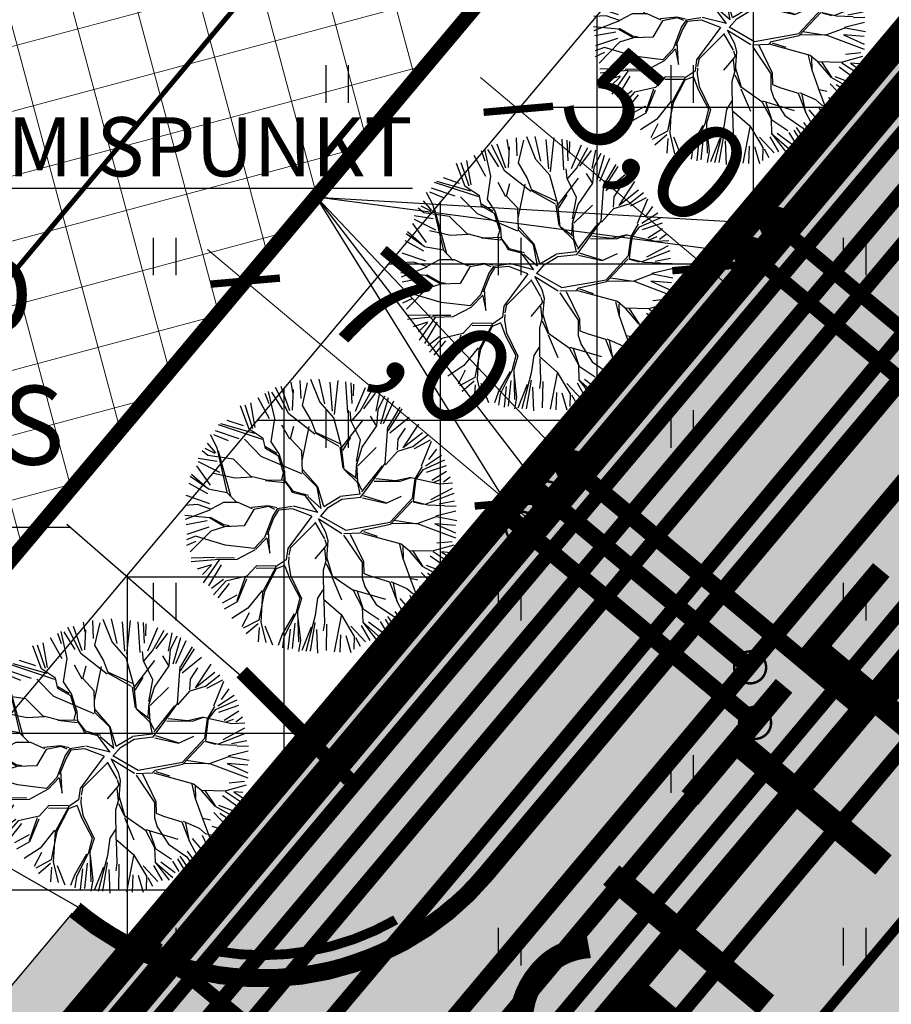
# Model space of a CAD drawing. Units: metres. Extents: x -11 to 1039980, y -5 to 13178561.
# Drawn here: x 547082 to 547100, y 6584878 to 6584898 of the extents above; entities that cross this region are included whole.
import ezdxf
from ezdxf.enums import TextEntityAlignment as Align

# ---------------------------------------------------------------- set-up
doc = ezdxf.new("R2010")
doc.units = ezdxf.units.M
for name, pattern in [('05439-geo$0$KATASTRIPIIR', [0.02, 0.01, 0.01]), ('CENTER', [2, 1.25, -0.25, 0.25, -0.25]), ('Liiklus$0$DASHED', [0.75, 0.5, -0.25]), ('Liiklus$0$DOT', [0.25, 0, -0.25]), ('Liiklus$0$Punktiirt921', [4, 1, -3])]:
    doc.linetypes.add(name, pattern=pattern)
for name, color, linetype in [('-geo_Xref', 7, 'Continuous'), ('-liiklus', 7, 'Continuous'), ('-tehno_X-ref', 7, 'Continuous'), ('05439 VK$0$K-tr-kanal', 16, '05439 VK$0$K1_KPROJEKT'), ('05439 VK$0$K-tr-sadekanal', 96, '05439 VK$0$K2_KPROJEKT'), ('05439 VK$0$K-ttvesi', 140, '05439 VK$0$V2_KPROJEKT'), ('05439 VK$0$K-vesi', 152, '05439 VK$0$V1_KPROJEKT'), ('05439 VK$0$K-vormistus', 7, 'Continuous'), ('G-1$0$K-tr-gaas', 20, 'G-1$0$G1_KPROJEKT'), ('G-1$0$K_tr_gaas_text', 7, 'Continuous'), ('GEE$0$K-MP KAABEL', 174, 'Continuous'), ('GEE$0$K-SIDEKANALISATSIOON', 4, 'Continuous'), ('GEE$0$K-SIDETEKST', 7, 'Continuous'), ('GEE$0$K-TVKAABEL', 174, 'Continuous'), ('K-haljastus', 71, 'Continuous'), ('k-hoon-joon', 7, 'CENTER'), ('K-k.o.piir', 1, 'Continuous'), ('k-k.o.piir-naabrid', 1, 'Continuous'), ('k-mõõt', 7, 'Continuous'), ('K-puud', 94, 'Continuous'), ('k-tänavakaitse', 133, 'Continuous'), ('k-tänavanimi', 7, 'Continuous'), ('kinnistu piir', 27, 'Continuous'), ('kinnistu piir -abi', 27, 'Continuous'), ('Liiklus$0$K-asf-KÕNNITEE', 51, 'Continuous'), ('Liiklus$0$K-asf-SÕIDUTEE', 254, 'Continuous'), ('Liiklus$0$K-P', 251, 'Continuous'), ('Liiklus$0$KM', 187, 'Continuous')]:
    doc.layers.add(name, color=color, linetype=linetype)
for name, color, linetype, lineweight in [('05439-geo$0$DTRASS', 7, 'Continuous', 0), ('05439-geo$0$piir', 7, '05439-geo$0$KATASTRIPIIR', 0), ('K-hoon-ala', 163, 'Continuous', 9)]:
    doc.layers.add(name, color=color, linetype=linetype, lineweight=lineweight)
doc.styles.add('05439 VK$0$IV_VK_SWIS', font='swiss.ttf', dxfattribs={"width": 0.85})
doc.styles.add('05439 VK$0$KPR-JOONED', font='romand.shx', dxfattribs={"width": 0.8})
doc.styles.add('05439-geo$0$romans', font='romans.shx')
doc.styles.add('G-1$0$KPR-jooned', font='romand.shx')
doc.styles.add('GEE$0$02009_ELEKTER$1$KPR-JOONED', font='romand.shx', dxfattribs={"width": 0.8})
doc.styles.add('GEE$0$CENTURY-G', font='GOTHIC.TTF')
doc.styles.add('GEE$0$GEE1$0$KPR-JOONED', font='romand.shx', dxfattribs={"width": 0.8})
doc.styles.add('GEE$0$KPR-jooned', font='romand.shx')
doc.styles.add('GEE$0$VK1$0$KPR-jooned', font='romand.shx')
doc.styles.add('SWISL', font='swissl.ttf')
doc.linetypes.add('05439 VK$0$K1_KPROJEKT', pattern='A,9.5,-1.25,["K1",05439 VK$0$KPR-JOONED,S=1,R=0,X=-0.857,Y=-0.5],-1.25', length=12)
doc.linetypes.add('05439 VK$0$K2_KPROJEKT', pattern='A,9.5,-1.25,["K2",05439 VK$0$KPR-JOONED,S=1,R=0,X=-0.96,Y=-0.5],-1.25', length=12)
doc.linetypes.add('05439 VK$0$V1_KPROJEKT', pattern='A,9.5,-1.25,["V1",05439 VK$0$KPR-JOONED,S=1,R=0,X=-0.845,Y=-0.5],-1.25', length=12)
doc.linetypes.add('05439 VK$0$V2_KPROJEKT', pattern='A,9.5,-1.25,["V2",05439 VK$0$KPR-JOONED,S=1,R=0,X=-0.845,Y=-0.5],-1.25', length=12)
doc.linetypes.add('05439-geo$0$-D-', pattern='A,10,-1.5,["D",05439-geo$0$romans,S=1.4,R=0,X=-0.7,Y=-0.7],-1.5,10,-3', length=26)
doc.linetypes.add('G-1$0$G1_KPROJEKT', pattern='A,9.5,-1.25,["G1",G-1$0$KPR-jooned,S=1,R=0,X=-0.857,Y=-0.5],-1.25', length=12)
doc.linetypes.add('GEE$0$GEE1$0$W1.1_KPROJEKT', pattern='A,9.5,-2,["W1.1",GEE$0$GEE1$0$KPR-JOONED,S=1,R=0,X=-1.72,Y=-0.5],-2', length=13.5)
doc.linetypes.add('GEE$0$SIDE_KPROJEKT', pattern='A,9.5,-1.25,["/",GEE$0$02009_ELEKTER$1$KPR-JOONED,S=1,R=0,X=-0.55,Y=-0.5],-1.25', length=12)
doc.linetypes.add('GEE$0$W1_KPROJEKT', pattern='A,9.5,-1.25,["W1",GEE$0$KPR-jooned,S=1,R=0,X=-0.95,Y=-0.5],-1.25', length=12)
doc.linetypes.add('GEE$0$W2_KPROJEKT', pattern='A,9.5,-1.25,["W2",GEE$0$VK1$0$KPR-jooned,S=1,R=0,X=-1.05,Y=-0.5],-1.25', length=12)
doc.dimstyles.new('mf-1000', dxfattribs={"dimtxt": 2, "dimasz": 1, "dimexe": 1, "dimexo": 0, "dimgap": 0.2, "dimtad": 1, "dimdec": 1, "dimrnd": 0.5, "dimzin": 0, "dimtxsty": 'SWISL', "dimblk": 'ARCHTICK', "dimcen": 0.09, "dimdle": 1, "dimclrd": 256, "dimclre": 256, "dimclrt": 256, "dimaunit": 1, "dimazin": 0, "dimtfac": 0.99, "dimtdec": 1, "dimtix": 1, "dimtmove": 0, "dimatfit": 3, "dimldrblk": 'ARCHTICK', "dimfxl": 1, "dimtolj": 1, "dimtzin": 0, "dimlwd": 9, "dimlwe": 9, "dimarcsym": 0})

# ---------------------------------------------------------------- blocks, each defined once
blk = doc.blocks.new('05439-geo$0$hein-flat-750')
at = {"color": 7, "linetype": 'Continuous'}
for p, q in [((-0.228, 0.381), (-0.228, -0.381)), ((0.228, 0.381), (0.228, -0.381))]:
    blk.add_line(p, q, dxfattribs=at)
blk = doc.blocks.new('05439-geo$0$hein-flat-767')
at = {"color": 7, "linetype": 'Continuous'}
for p, q in [((-0.228, 0.381), (-0.228, -0.381)), ((0.228, 0.381), (0.228, -0.381))]:
    blk.add_line(p, q, dxfattribs=at)
blk = doc.blocks.new('05439-geo$0$hein-flat-768')
at = {"color": 7, "linetype": 'Continuous'}
for p, q in [((-0.228, 0.381), (-0.228, -0.381)), ((0.228, 0.381), (0.228, -0.381))]:
    blk.add_line(p, q, dxfattribs=at)
blk = doc.blocks.new('05439-geo$0$hein-flat-769')
at = {"color": 7, "linetype": 'Continuous'}
for p, q in [((-0.228, 0.381), (-0.228, -0.381)), ((0.228, 0.381), (0.228, -0.381))]:
    blk.add_line(p, q, dxfattribs=at)
blk = doc.blocks.new('05439-geo$0$hein-flat-790')
at = {"color": 7, "linetype": 'Continuous'}
for p, q in [((-0.228, 0.381), (-0.228, -0.381)), ((0.228, 0.381), (0.228, -0.381))]:
    blk.add_line(p, q, dxfattribs=at)
blk = doc.blocks.new('05439-geo$0$hein-flat-791')
at = {"color": 7, "linetype": 'Continuous'}
for p, q in [((-0.228, 0.381), (-0.228, -0.381)), ((0.228, 0.381), (0.228, -0.381))]:
    blk.add_line(p, q, dxfattribs=at)
blk = doc.blocks.new('05439-geo$0$hein-flat-792')
at = {"color": 7, "linetype": 'Continuous'}
for p, q in [((-0.228, 0.381), (-0.228, -0.381)), ((0.228, 0.381), (0.228, -0.381))]:
    blk.add_line(p, q, dxfattribs=at)
blk = doc.blocks.new('05439-geo$0$hein-flat-793')
at = {"color": 7, "linetype": 'Continuous'}
for p, q in [((-0.228, 0.381), (-0.228, -0.381)), ((0.228, 0.381), (0.228, -0.381))]:
    blk.add_line(p, q, dxfattribs=at)
blk = doc.blocks.new('05439-geo$0$hein-flat-794')
at = {"color": 7, "linetype": 'Continuous'}
for p, q in [((-0.228, 0.381), (-0.228, -0.381)), ((0.228, 0.381), (0.228, -0.381))]:
    blk.add_line(p, q, dxfattribs=at)
blk = doc.blocks.new('05439-geo$0$hein-flat-814')
at = {"color": 7, "linetype": 'Continuous'}
for p, q in [((-0.228, 0.381), (-0.228, -0.381)), ((0.228, 0.381), (0.228, -0.381))]:
    blk.add_line(p, q, dxfattribs=at)
blk = doc.blocks.new('05439-geo$0$hein-flat-815')
at = {"color": 7, "linetype": 'Continuous'}
for p, q in [((-0.228, 0.381), (-0.228, -0.381)), ((0.228, 0.381), (0.228, -0.381))]:
    blk.add_line(p, q, dxfattribs=at)
blk = doc.blocks.new('05439-geo$0$hein-flat-816')
at = {"color": 7, "linetype": 'Continuous'}
for p, q in [((-0.228, 0.381), (-0.228, -0.381)), ((0.228, 0.381), (0.228, -0.381))]:
    blk.add_line(p, q, dxfattribs=at)
blk = doc.blocks.new('05439-geo$0$hein-flat-817')
at = {"color": 7, "linetype": 'Continuous'}
for p, q in [((-0.228, 0.381), (-0.228, -0.381)), ((0.228, 0.381), (0.228, -0.381))]:
    blk.add_line(p, q, dxfattribs=at)
blk = doc.blocks.new('05439-geo$0$hein-flat-839')
at = {"color": 7, "linetype": 'Continuous'}
for p, q in [((-0.228, 0.381), (-0.228, -0.381)), ((0.228, 0.381), (0.228, -0.381))]:
    blk.add_line(p, q, dxfattribs=at)
blk = doc.blocks.new('05439-geo$0$hein-flat-840')
at = {"color": 7, "linetype": 'Continuous'}
for p, q in [((-0.228, 0.381), (-0.228, -0.381)), ((0.228, 0.381), (0.228, -0.381))]:
    blk.add_line(p, q, dxfattribs=at)
blk = doc.blocks.new('05439-geo')
at = {"layer": '05439-geo$0$DTRASS', "linetype": '05439-geo$0$-D-', "ltscale": 0.5, "const_width": 0.1}
blk.add_lwpolyline([(546976.622, 6584766.809), (547116.382, 6584933.845)], dxfattribs=at)
at = {"layer": '05439-geo$0$piir', "linetype": '05439-geo$0$KATASTRIPIIR'}
blk.add_lwpolyline([(547137.521, 6584954.614), (547138.326, 6584943.166), (547032.203, 6584816.798), (546998.419, 6584776.541), (546972.67, 6584745.858), (546943.264, 6584710.819), (546937.74, 6584704.213), (546908.003, 6584668.802), (546859.792, 6584611.355), (546872.877, 6584607.168), (546875.229, 6584606.415), (546923.84, 6584662.63), (546966.33, 6584713.8), (547021.65, 6584779.13), (547070.77, 6584838.18), (547100.75, 6584874.2), (547156.561, 6584941.636), (547152.801, 6584944.203), (547137.521, 6584954.614)], close=True, dxfattribs=at)
for name, p in [('05439-geo$0$hein-flat-839', (547088.5, 6584896.5)), ('05439-geo$0$hein-flat-814', (547095.5, 6584896.5)), ('05439-geo$0$hein-flat-840', (547085, 6584893)), ('05439-geo$0$hein-flat-815', (547092, 6584893)), ('05439-geo$0$hein-flat-790', (547099, 6584893)), ('05439-geo$0$hein-flat-816', (547088.5, 6584889.5)), ('05439-geo$0$hein-flat-791', (547095.5, 6584889.5)), ('05439-geo$0$hein-flat-817', (547085, 6584886)), ('05439-geo$0$hein-flat-792', (547092, 6584886)), ('05439-geo$0$hein-flat-767', (547099, 6584886)), ('05439-geo$0$hein-flat-793', (547088.5, 6584882.5)), ('05439-geo$0$hein-flat-768', (547095.5, 6584882.5)), ('05439-geo$0$hein-flat-794', (547085, 6584879)), ('05439-geo$0$hein-flat-769', (547092, 6584879)), ('05439-geo$0$hein-flat-750', (547099, 6584879))]:
    blk.add_blockref(name, p)
blk = doc.blocks.new('A$C1D3A1DCB')
for p, q in [((3.709, 8.579), (3.407, 9.435)), ((3.817, 9.231), (3.761, 9.591)), ((4.11, 9.013), (4.085, 9.652)), ((4.157, 8.768), (4.344, 9.566)), ((4.77, 8.89), (4.455, 9.684)), ((4.953, 8.827), (4.751, 9.7)), ((5.227, 8.562), (5.136, 9.596)), ((5.414, 9.651), (5.28, 8.452)), ((5.762, 8.52), (5.7, 9.602)), ((5.914, 8.84), (5.887, 9.573)), ((5.967, 9.525), (5.956, 9.109)), ((2.835, 9.203), (2.973, 8.837)), ((3.182, 8.301), (2.964, 9.256)), ((3.468, 8.623), (3.073, 9.241)), ((3.675, 8.472), (3.205, 9.404)), ((3.811, 8.606), (3.846, 9.334)), ((6.036, 8.571), (6.393, 9.401)), ((6.206, 8.568), (6.618, 9.308)), ((6.335, 8.647), (6.746, 9.203)), ((6.771, 8.564), (6.896, 9.216)), ((6.837, 8.625), (7.08, 9.106)), ((2.278, 7.932), (1.966, 8.748)), ((2.41, 7.943), (2.13, 8.775)), ((2.487, 7.986), (2.332, 8.856)), ((3, 8.29), (2.593, 9.033)), ((4.472, 8.242), (4.157, 8.768)), ((5.27, 8.33), (4.77, 8.89)), ((6.932, 8.112), (7.201, 9.045)), ((7.032, 8.126), (7.388, 8.934)), ((7.205, 8.015), (7.614, 8.711)), ((4.601, 7.753), (3.675, 8.472)), ((5.887, 8.217), (5.851, 8.554)), ((5.885, 8.197), (6.206, 8.568)), ((6.773, 8.066), (6.569, 8.394)), ((6.793, 8.046), (6.837, 8.625)), ((7.194, 7.87), (7.69, 8.644)), ((2.751, 7.562), (1.184, 8.079)), ((2.475, 7.772), (1.271, 8.114)), ((2.074, 8.043), (1.501, 8.235)), ((3.057, 7.476), (3.182, 8.301)), ((3.711, 7.571), (3.436, 8.072)), ((3.733, 7.59), (3.851, 8.04)), ((4.152, 6.808), (4.392, 8.02)), ((4.643, 7.772), (4.472, 8.242)), ((5.547, 7.308), (5.27, 8.33)), ((5.543, 7.264), (6.284, 8.229)), ((6.211, 7.546), (5.887, 8.217)), ((6.273, 7.291), (6.793, 8.046)), ((7.084, 6.711), (7.184, 8.016)), ((7.251, 7.793), (7.931, 8.354)), ((7.726, 7.265), (8.28, 8.104)), ((1.143, 7.269), (0.906, 7.724)), ((1.545, 7.52), (1.02, 7.731)), ((1.918, 7.59), (1.08, 7.875)), ((2.775, 7.602), (2.278, 7.932)), ((5.492, 7.414), (4.626, 7.814)), ((5.463, 7.312), (4.643, 7.772)), ((7.547, 7.57), (7.805, 7.968)), ((8.405, 7.801), (7.726, 7.265)), ((8.071, 7.32), (8.581, 7.721)), ((1.094, 7.088), (0.802, 7.429)), ((2.705, 6.962), (2.105, 7.571)), ((2.851, 7.241), (2.775, 7.602)), ((3.338, 7.058), (3.057, 7.476)), ((4.139, 7.163), (3.733, 7.59)), ((5.864, 7.635), (5.579, 7.178)), ((6.069, 6.786), (6.211, 7.546)), ((7.519, 7.196), (7.547, 7.57)), ((7.537, 7.155), (8.071, 7.32)), ((8.679, 7.535), (8.114, 7.235)), ((8.37, 6.63), (8.731, 7.5)), ((0.81, 7.002), (0.613, 7.163)), ((1.068, 7.065), (0.713, 7.241)), ((1.717, 6.87), (0.81, 7.002)), ((1.502, 5.698), (1.143, 7.269)), ((1.176, 7.162), (1.616, 5.565)), ((3.31, 6.977), (2.851, 7.241)), ((3.255, 7.064), (2.855, 7.304)), ((3.494, 6.379), (3.31, 6.977)), ((3.539, 6.417), (3.338, 7.058)), ((4.163, 6.391), (4.139, 7.163)), ((5.482, 7.289), (5.592, 6.551)), ((5.631, 6.507), (5.547, 7.308)), ((6.081, 6.682), (6.273, 7.291)), ((6.12, 6.636), (6.772, 7.274)), ((7.102, 6.667), (7.537, 7.155)), ((9.086, 6.994), (8.518, 6.619)), ((8.899, 7.224), (8.626, 6.852)), ((0.908, 5.951), (0.421, 6.626)), ((1.145, 6.79), (0.466, 6.892)), ((1.236, 6.393), (0.482, 6.769)), ((2.338, 6.259), (1.717, 6.87)), ((4.138, 6.35), (2.705, 6.962)), ((6.048, 6.246), (6.085, 6.722)), ((6.119, 6.076), (6.081, 6.682)), ((6.258, 5.71), (6.996, 6.633)), ((6.523, 5.92), (7.084, 6.711)), ((8.445, 6.5), (9.202, 6.839)), ((9.247, 6.634), (8.541, 6.394)), ((0.237, 6.337), (0.725, 5.904)), ((1.77, 6.199), (1.011, 6.361)), ((3.434, 6.134), (3.494, 6.379)), ((3.554, 6.082), (3.539, 6.417)), ((4.686, 5.871), (4.163, 6.391)), ((4.708, 5.89), (4.171, 6.494)), ((6.104, 6.158), (5.631, 6.507)), ((6.116, 6.033), (5.631, 6.507)), ((8.15, 6.168), (8.411, 6.609)), ((8.188, 6.165), (8.445, 6.5)), ((9.254, 6.436), (8.739, 6.11)), ((0.812, 5.64), (0.154, 6.009)), ((0.863, 5.789), (0.19, 6.258)), ((2.377, 6.236), (1.77, 6.199)), ((2.93, 6.11), (2.338, 6.259)), ((2.848, 6.116), (3.531, 6.043)), ((3.557, 6.124), (2.93, 6.11)), ((3.724, 5.84), (3.554, 6.082)), ((3.84, 5.727), (3.575, 6.081)), ((6.206, 5.624), (6.116, 6.033)), ((6.263, 5.774), (6.119, 6.076)), ((6.703, 6.091), (7.621, 6.084)), ((7.456, 6.097), (6.751, 6.173)), ((8.005, 6.222), (7.456, 6.097)), ((7.621, 6.084), (8.005, 6.222)), ((8.005, 6.222), (9.01, 5.999)), ((8.055, 5.487), (8.15, 6.168)), ((8.139, 5.796), (8.188, 6.165)), ((8.808, 6.057), (9.065, 6.161)), ((9.01, 5.999), (9.473, 6.027)), ((9.386, 6.231), (9.153, 6.054)), ((0.882, 5.291), (0.047, 5.577)), ((1.501, 5.677), (0.883, 5.788)), ((1.849, 5.317), (1.501, 5.677)), ((3.796, 5.688), (3.724, 5.84)), ((4.266, 5.569), (3.796, 5.688)), ((4.371, 5.582), (3.84, 5.727)), ((4.828, 5.126), (4.686, 5.871)), ((4.916, 5.197), (4.708, 5.89)), ((6.206, 5.624), (5.49, 5.543)), ((6.222, 5.525), (6.523, 5.92)), ((6.308, 5.582), (7.102, 5.333)), ((8.089, 5.381), (8.139, 5.796)), ((8.539, 5.283), (9.528, 5.668)), ((9.454, 5.833), (8.687, 5.427)), ((0.446, 5.259), (0.005, 5.23)), ((0.913, 5.097), (0.446, 5.259)), ((1.369, 5.334), (0.913, 5.097)), ((1.891, 5.335), (1.369, 5.334)), ((2.396, 5.109), (1.891, 5.335)), ((4.707, 4.985), (4.266, 5.569)), ((4.347, 5.542), (4.828, 5.126)), ((4.916, 5.197), (5.49, 5.543)), ((5.069, 5.156), (5.55, 5.452)), ((5.55, 5.452), (6.222, 5.525)), ((6.281, 5.499), (7.122, 5.31)), ((7.122, 5.31), (7.663, 5.56)), ((7.258, 4.633), (8.055, 5.487)), ((7.274, 4.568), (8.045, 5.376)), ((8.08, 5.36), (8.432, 5.27)), ((8.089, 5.381), (8.598, 5.257)), ((8.598, 5.257), (9.182, 5.233)), ((9.541, 5.386), (8.994, 5.28)), ((0.912, 5.077), (0.009, 4.729)), ((2.435, 5.085), (2.098, 4.506)), ((2.945, 5.213), (2.357, 5.153)), ((2.965, 5.189), (2.435, 5.085)), ((3.253, 5.147), (2.945, 5.213)), ((3.187, 5.089), (2.965, 5.189)), ((3.271, 5.104), (3.107, 4.866)), ((3.309, 5.059), (3.141, 4.78)), ((3.798, 5.188), (3.271, 5.104)), ((3.812, 5.104), (3.309, 5.059)), ((4.494, 4.848), (3.812, 5.104)), ((4.707, 4.985), (3.842, 5.205)), ((4.793, 4.843), (5.069, 5.156)), ((8.883, 4.863), (9.582, 5.036)), ((9.595, 5.202), (9.2, 5.193)), ((0.869, 4.788), (0, 4.876)), ((0.786, 4.686), (0.041, 4.548)), ((1.408, 4.476), (0.869, 4.788)), ((1.393, 4.54), (0.912, 4.806)), ((1.577, 4.504), (1.393, 4.54)), ((3.107, 4.866), (2.818, 4.096)), ((3.141, 4.78), (2.909, 4.194)), ((4.494, 4.848), (3.64, 3.701)), ((4.608, 4.606), (3.749, 3.745)), ((4.597, 4.637), (4.941, 4.043)), ((4.722, 4.765), (4.981, 4.284)), ((4.743, 4.752), (5.559, 4.242)), ((4.796, 4.867), (5.692, 4.356)), ((5.692, 4.356), (7.258, 4.633)), ((6.299, 4.352), (7.274, 4.568)), ((7.318, 4.586), (8.256, 4.599)), ((7.409, 4.703), (8.233, 4.579)), ((8.255, 4.577), (9.572, 4.079)), ((8.256, 4.599), (8.899, 4.84)), ((8.842, 4.583), (9.578, 4.257)), ((9.574, 4.526), (8.842, 4.583)), ((8.899, 4.84), (9.62, 4.7)), ((0.843, 4.461), (0.064, 4.202)), ((0.917, 4.325), (0.192, 3.588)), ((1.408, 4.476), (0.917, 4.325)), ((2.098, 4.506), (1.408, 4.476)), ((3.005, 3.54), (2.959, 4.314)), ((4.981, 4.284), (5.062, 3.986)), ((5.623, 4.237), (6.207, 4.256)), ((5.849, 4.219), (6.317, 3.247)), ((6.207, 4.256), (6.299, 4.352)), ((6.249, 4.253), (7.657, 3.871)), ((6.317, 4.308), (6.805, 4.146)), ((0.381, 4.138), (0.058, 4.017)), ((0.389, 3.958), (0.059, 3.81)), ((1.421, 3.829), (0.381, 4.138)), ((2.818, 4.096), (2.455, 3.707)), ((2.901, 4.089), (2.514, 3.682)), ((2.899, 4.069), (3.005, 3.54)), ((4.95, 4.021), (5.008, 3.823)), ((5.062, 3.986), (5.012, 3.344)), ((5.618, 4.173), (6.271, 3.208)), ((7.596, 3.855), (7.705, 3.388)), ((7.657, 3.871), (7.934, 3.64)), ((8.767, 3.619), (9.532, 3.833)), ((9.455, 3.948), (8.912, 3.89)), ((2.455, 3.707), (1.421, 3.829)), ((2.492, 3.663), (1.84, 3.317)), ((3.64, 3.701), (3.589, 3.307)), ((3.686, 3.467), (3.751, 3.756)), ((5.008, 3.823), (4.595, 3.335)), ((4.936, 3.704), (4.985, 3.262)), ((7.714, 3.785), (7.725, 3.366)), ((7.933, 3.623), (8.392, 3.087)), ((7.934, 3.64), (8.767, 3.619)), ((8.058, 3.631), (8.413, 3.086)), ((8.786, 3.596), (9.32, 3.243)), ((9.084, 3.583), (9.41, 3.361)), ((9.401, 3.559), (9.084, 3.583)), ((0.218, 3.379), (1.075, 3.396)), ((1.214, 3.323), (0.228, 3.232)), ((1.213, 3.302), (0.65, 2.49)), ((1.76, 3.364), (1.114, 3.373)), ((1.84, 3.317), (1.213, 3.302)), ((3.589, 3.307), (3.236, 3.065)), ((3.681, 3.407), (3.665, 3.199)), ((3.665, 3.199), (3.734, 2.757)), ((5.012, 3.344), (4.897, 2.936)), ((4.999, 3.178), (5.215, 2.723)), ((5.017, 3.406), (5.216, 2.745)), ((6.271, 3.208), (6.272, 2.665)), ((6.317, 3.247), (6.327, 2.827)), ((7.705, 3.388), (7.963, 2.68)), ((9.217, 3.059), (8.683, 3.441)), ((0.938, 3.13), (0.434, 2.973)), ((0.936, 3.105), (0.618, 2.789)), ((1.279, 3.128), (0.831, 2.38)), ((2.532, 3.097), (2.191, 2.727)), ((2.526, 3.013), (3.195, 3.024)), ((3.22, 3.085), (2.532, 3.097)), ((3.236, 3.065), (2.752, 2.165)), ((3.23, 2.984), (2.817, 2.182)), ((3.534, 3.106), (3.23, 2.984)), ((3.532, 3.085), (3.705, 2.653)), ((4.897, 2.936), (4.902, 1.914)), ((6.327, 2.827), (6.589, 2.726)), ((8.366, 2.853), (8.821, 2.378)), ((8.392, 3.087), (9.09, 2.7)), ((8.534, 3.112), (9.13, 2.893)), ((8.587, 2.836), (8.958, 2.587)), ((1.362, 2.608), (0.946, 2.297)), ((1.448, 2.555), (1.014, 2.066)), ((1.572, 2.468), (1.167, 1.961)), ((2.191, 2.727), (1.448, 2.555)), ((2.125, 2.669), (1.833, 1.857)), ((2.183, 2.623), (1.85, 1.815)), ((3.705, 2.653), (4.07, 1.958)), ((3.734, 2.757), (4.132, 1.932)), ((5.211, 2.682), (5.546, 1.885)), ((5.216, 2.745), (5.949, 2.229)), ((6.272, 2.665), (6.372, 2.345)), ((6.589, 2.726), (7.241, 2.526)), ((7.241, 2.526), (7.519, 1.799)), ((7.285, 2.544), (7.852, 2.295)), ((7.365, 2.478), (7.5, 1.822)), ((7.963, 2.68), (8.36, 1.607)), ((7.983, 2.657), (8.248, 2.598)), ((2.737, 2.226), (2.23, 1.597)), ((2.817, 2.182), (2.612, 1.176)), ((2.752, 2.165), (2.692, 1.106)), ((4.887, 2.248), (4.697, 1.95)), ((5.949, 2.229), (6.277, 1.62)), ((5.971, 2.248), (7.093, 1.912)), ((6.092, 2.198), (6.296, 1.598)), ((6.372, 2.345), (6.765, 1.729)), ((7.852, 2.295), (8.065, 2.112)), ((8.065, 2.112), (8.62, 1.984)), ((8.304, 2.368), (8.736, 2.236)), ((1.834, 2.058), (1.323, 1.778)), ((1.85, 1.815), (1.392, 1.558)), ((4.07, 1.958), (3.925, 1.408)), ((4.132, 1.932), (3.99, 1.463)), ((4.697, 1.95), (4.607, 1.331)), ((4.902, 1.914), (5.528, 1.366)), ((4.918, 1.85), (4.943, 1.076)), ((7.507, 1.825), (7.868, 1.165)), ((7.61, 1.933), (8.059, 1.406)), ((7.963, 2.051), (8.193, 1.544)), ((2.23, 1.597), (1.658, 1.225)), ((2.278, 1.436), (2.02, 0.939)), ((3.925, 1.408), (3.507, 0.585)), ((3.99, 1.463), (4.015, 0.401)), ((6.276, 1.599), (6.871, 1.2)), ((6.277, 1.62), (6.3, 1.097)), ((6.765, 1.729), (7.419, 1.285)), ((7.427, 1.48), (7.739, 1.063)), ((2.612, 1.176), (2.068, 0.884)), ((2.692, 1.106), (2.863, 0.383)), ((3.448, 0.65), (3.881, 1.39)), ((3.89, 1.065), (3.798, 0.165)), ((4.1, 0.454), (4.002, 1.338)), ((4.607, 1.331), (4.28, 0.064)), ((4.603, 1.084), (4.428, 0.07)), ((4.943, 1.076), (4.899, 0.788)), ((5.525, 1.324), (5.281, 0.05)), ((5.528, 1.366), (5.99, 0.599)), ((6.3, 1.097), (6.792, 0.454)), ((6.3, 1.097), (6.925, 0.549)), ((6.492, 1.112), (7.002, 0.729)), ((6.911, 1.127), (7.128, 0.769)), ((7.088, 1.212), (7.305, 0.852)), ((7.169, 1.304), (7.479, 0.863)), ((7.419, 1.285), (7.641, 0.934)), ((2.591, 1.044), (2.171, 0.683)), ((2.631, 0.917), (2.591, 0.406)), ((2.83, 0.976), (3.097, 0.293)), ((3.728, 0.857), (3.647, 0.13)), ((4.469, 0.924), (4.134, 0.092)), ((4.658, 0.835), (4.692, 0)), ((5.016, 1.028), (4.994, 0.098)), ((5.868, 0.962), (6.389, 0.408)), ((6.238, 0.983), (6.54, 0.446)), ((3.317, 0.288), (3.448, 0.65)), ((3.507, 0.585), (3.456, 0.192)), ((4.028, 0.066), (4.1, 0.454)), ((5.501, 0.647), (5.478, 0.036)), ((5.697, 0.632), (5.871, 0.03)), ((5.99, 0.599), (5.975, 0.143)), ((6.032, 0.559), (6.206, 0.252))]:
    blk.add_line(p, q)
blk = doc.blocks.new('Liiklus')
at = {"layer": 'Liiklus$0$K-asf-KÕNNITEE'}
h = blk.add_hatch(color=256, dxfattribs=at)
edge = h.paths.add_edge_path()
edge.add_line((547085.848, 6584878.639), (547113.111, 6584911.126))
edge.add_arc((547107.758, 6584909.026), 5.75, -40.0039, 21.4242, ccw=False)
edge.add_line((547112.163, 6584905.329), (547091.392, 6584880.579))
edge.add_arc((547086.987, 6584884.275), 5.75, 258.5679, 319.9961, ccw=False)
at = {"layer": 'Liiklus$0$K-asf-SÕIDUTEE'}
h = blk.add_hatch(color=256, dxfattribs=at)
edge = h.paths.add_edge_path()
edge.add_arc((547086.987, 6584884.275), 6, 229.9961, 319.9961)
edge.add_line((547091.583, 6584880.418), (547112.354, 6584905.169))
edge.add_arc((547107.758, 6584909.026), 6, 319.9961, 409.9961)
edge.add_line((547111.615, 6584913.622), (547115.472, 6584918.218))
edge.add_arc((547119.329, 6584922.814), 6, 229.9961, 319.9961)
edge.add_line((547123.925, 6584918.957), (547141.225, 6584939.571))
edge.add_line((547141.225, 6584939.571), (547146.587, 6584935.071))
edge.add_line((547146.587, 6584935.071), (547042.292, 6584810.794))
edge.add_line((547042.292, 6584810.794), (546898.171, 6584639.061))
edge.add_line((546898.171, 6584639.061), (546892.584, 6584643.293))
edge.add_arc((546887.988, 6584647.15), 6, 319.9961, 409.9961)
edge.add_line((546891.845, 6584651.746), (546895.702, 6584656.342))
edge.add_arc((546899.559, 6584660.938), 6, 229.9961, 319.9961)
edge.add_line((546904.155, 6584657.081), (546925.475, 6584682.485))
edge.add_arc((546920.879, 6584686.342), 6, 319.9961, 409.9961)
edge.add_line((546924.736, 6584690.938), (546928.593, 6584695.534))
edge.add_arc((546932.45, 6584700.13), 6, 229.9961, 319.9961)
edge.add_line((546937.046, 6584696.273), (546953.31, 6584715.653))
edge.add_arc((546948.714, 6584719.51), 6, 319.9961, 409.9961)
edge.add_line((546952.571, 6584724.106), (546956.428, 6584728.702))
edge.add_arc((546960.285, 6584733.298), 6, 229.9961, 319.9961)
edge.add_line((546964.881, 6584729.441), (546982.207, 6584750.087))
edge.add_arc((546977.611, 6584753.944), 6, 319.9961, 409.9961)
edge.add_line((546981.468, 6584758.54), (546985.326, 6584763.136))
edge.add_arc((546989.183, 6584767.732), 6, 229.9961, 319.9961)
edge.add_line((546993.779, 6584763.875), (547010.286, 6584783.545))
edge.add_arc((547005.69, 6584787.402), 6, 319.9961, 409.9961)
edge.add_line((547009.547, 6584791.998), (547013.404, 6584796.594))
edge.add_arc((547017.261, 6584801.19), 6, 229.9961, 319.9961)
edge.add_line((547021.857, 6584797.333), (547036.875, 6584815.228))
edge.add_line((547036.875, 6584815.228), (547043.992, 6584823.708))
edge.add_arc((547039.396, 6584827.566), 6, 319.9961, 409.9961)
edge.add_line((547043.253, 6584832.162), (547047.11, 6584836.758))
edge.add_arc((547050.967, 6584841.354), 6, 229.9961, 319.9961)
edge.add_line((547055.563, 6584837.496), (547080.012, 6584866.63))
edge.add_arc((547075.416, 6584870.487), 6, 319.9961, 409.9961)
edge.add_line((547079.273, 6584875.083), (547083.13, 6584879.679))
at = {"layer": 'Liiklus$0$K-asf-KÕNNITEE'}
blk.add_lwpolyline([(547085.848, 6584878.639, 0.1, 0.1, 0), (547113.111, 6584911.126, 0, 0, -0.274639), (547112.163, 6584905.329, 0, 0, 0), (547091.392, 6584880.579, 0, 0, -0.274639), (547085.848, 6584878.639, 0, 0, -0.274639)], format="xyseb", close=True, dxfattribs=at)
at = {"layer": 'Liiklus$0$K-asf-SÕIDUTEE', "flags": 128}
blk.add_lwpolyline([(547083.13, 6584879.679), (547083.13, 6584879.679, 0.414214), (547091.583, 6584880.418), (547112.354, 6584905.169, 0.414214), (547111.615, 6584913.622), (547115.472, 6584918.218, 0.414214), (547123.925, 6584918.957), (547141.225, 6584939.571), (547146.587, 6584935.071), (547042.292, 6584810.794)], format="xyb", dxfattribs=at)
blk.add_lwpolyline([(547079.273, 6584875.083), (547083.13, 6584879.679)], dxfattribs=at)
at = {"layer": 'Liiklus$0$K-P', "const_width": 0.2}
for points in [[(547146.587, 6584935.071), (547042.292, 6584810.794), (546898.171, 6584639.061)], [(547113.111, 6584911.126), (547085.848, 6584878.639)]]:
    blk.add_lwpolyline(points, dxfattribs=at)
blk.add_lwpolyline([(547111.615, 6584913.622), (547111.615, 6584913.622, -0.414214), (547112.354, 6584905.169), (547091.583, 6584880.418, -0.414214), (547083.13, 6584879.679), (547083.13, 6584879.679)], format="xyb", dxfattribs=at)
at = {"layer": 'Liiklus$0$K-P', "linetype": 'Liiklus$0$DOT', "ltscale": 8, "const_width": 0.25, "flags": 128}
blk.add_lwpolyline([(547111.535, 6584913.526, -0.414214), (547112.259, 6584905.249), (547091.487, 6584880.498, -0.414212), (547083.211, 6584879.775, -0.414212)], format="xyb", dxfattribs=at)
at = {"layer": 'Liiklus$0$K-P'}
blk.add_lwpolyline([(547111.455, 6584913.43, -0.414214), (547112.163, 6584905.329), (547091.392, 6584880.579, -0.414212), (547083.291, 6584879.871, -0.414212)], format="xyb", dxfattribs=at)
at = {"layer": 'Liiklus$0$K-P', "linetype": 'Liiklus$0$DASHED', "ltscale": 2, "const_width": 0.2, "flags": 128}
blk.add_lwpolyline([(547089.69, 6584879.543, -0.173771), (547086.069, 6584878.903)], format="xyb", dxfattribs=at)
at = {"layer": 'Liiklus$0$KM', "linetype": 'Liiklus$0$Punktiirt921', "const_width": 0.2, "flags": 128}
blk.add_lwpolyline([(546895.449, 6584641.263), (547143.906, 6584937.321)], dxfattribs=at)
blk = doc.blocks.new('_ARCHTICK')
at = {"color": 0, "linetype": 'ByBlock', "const_width": 0.15}
blk.add_lwpolyline([(-0.5, -0.5), (0.5, 0.5)], dxfattribs=at)
blk = doc.blocks.new('*D40')
at = {"layer": 'DEFPOINTS', "color": 0}
for p in [(547093.094, 6584897.076), (547093.094, 6584897.076), (547092.179, 6584895.987), (547092.179, 6584895.987), (547096.921, 6584893.862), (547096.921, 6584893.862)]:
    blk.add_point(p, dxfattribs=at)
at = {"layer": 'k-mõõt', "lineweight": 9}
for p, q in [((547093.094, 6584897.076), (547091.536, 6584895.221)), ((547093.094, 6584897.076), (547091.536, 6584895.221)), ((547096.772, 6584892.13), (547091.413, 6584896.63)), ((547096.772, 6584892.13), (547091.413, 6584896.63)), ((547096.921, 6584893.862), (547095.364, 6584892.007)), ((547096.921, 6584893.862), (547095.364, 6584892.007))]:
    blk.add_line(p, q, dxfattribs=at)
for p, rotation in [((547092.179, 6584895.987), 139.9782219542625), ((547092.179, 6584895.987), 139.9782219542625), ((547096.007, 6584892.773), 319.9782219542625), ((547096.007, 6584892.773), 319.9782219542625)]:
    blk.add_blockref('_ARCHTICK', p, dxfattribs=dict(at, rotation=rotation))
at = {"layer": 'k-mõõt', "insert": (547094.989, 6584895.447), "char_height": 2, "attachment_point": 5, "rotation": 319.9782, "style": 'SWISL'}
blk.add_mtext('\\A1;5,0', dxfattribs=at)
blk.add_mtext('\\A1;5,0', dxfattribs=at)
blk = doc.blocks.new('*D41')
at = {"layer": 'DEFPOINTS', "color": 0}
for p in [(547087.471, 6584893.494), (547087.471, 6584893.494), (547086.637, 6584892.501), (547086.637, 6584892.501), (547092.831, 6584888.992), (547092.831, 6584888.992)]:
    blk.add_point(p, dxfattribs=at)
at = {"layer": 'k-mõõt', "lineweight": 9}
for p, q in [((547087.471, 6584893.494), (547085.994, 6584891.735)), ((547087.471, 6584893.494), (547085.994, 6584891.735)), ((547092.763, 6584887.356), (547085.871, 6584893.144)), ((547092.763, 6584887.356), (547085.871, 6584893.144)), ((547092.831, 6584888.992), (547091.354, 6584887.233)), ((547092.831, 6584888.992), (547091.354, 6584887.233))]:
    blk.add_line(p, q, dxfattribs=at)
for p, rotation in [((547086.637, 6584892.501), 139.9766780797352), ((547086.637, 6584892.501), 139.9766780797352), ((547091.998, 6584887.999), 319.9766780797352), ((547091.998, 6584887.999), 319.9766780797352)]:
    blk.add_blockref('_ARCHTICK', p, dxfattribs=dict(at, rotation=rotation))
at = {"layer": 'k-mõõt', "insert": (547090.213, 6584891.317), "char_height": 2, "attachment_point": 5, "rotation": 319.9767, "style": 'SWISL'}
blk.add_mtext('\\A1;7,0', dxfattribs=at)
blk.add_mtext('\\A1;7,0', dxfattribs=at)
blk = doc.blocks.new('G-1$0$K_GAASI_KRAAN_IR')
at = {"color": 0, "ltscale": 1.5}
for p, q in [((0, 0.25), (0, 0.443)), ((-0.25, 0), (-0.125, 0.064)), ((-0.125, 0.064), (0, 0)), ((0, 0), (0.125, -0.064)), ((0.125, -0.064), (0.25, 0)), ((-0.217, -0.125), (-0.384, -0.222)), ((0.217, -0.125), (0.384, -0.222))]:
    blk.add_line(p, q, dxfattribs=at)
blk.add_circle((0, 0), 0.25, dxfattribs=at)
blk = doc.blocks.new('G-1')
at = {"layer": 'G-1$0$K-tr-gaas', "const_width": 0.3}
for points in [[(547021.548, 6584789.416), (547159.271, 6584953.781)], [(547084.772, 6584879), (547084.872, 6584878.918)], [(547085.259, 6584878.6), (547091.755, 6584873.205)]]:
    blk.add_lwpolyline(points, dxfattribs=at)
at = {"layer": 'G-1$0$K_tr_gaas_text'}
blk.add_line((547067.258, 6584888.959), (547085.065, 6584878.758), dxfattribs=at)
at = {"layer": 'G-1$0$K-tr-gaas', "xscale": 1.00025606546672, "yscale": 1.000256065279245, "zscale": 1.000256065552781, "rotation": 330.0000000062}
blk.add_blockref('G-1$0$K_GAASI_KRAAN_IR', (547085.065, 6584878.758), dxfattribs=at)
blk = doc.blocks.new('05439 VK')
at = {"layer": '05439 VK$0$K-tr-kanal', "const_width": 0.35}
for points in [[(547059.742, 6584840.453), (547129.481, 6584923.57)], [(547092.411, 6584888.404), (547096.882, 6584884.665)]]:
    blk.add_lwpolyline(points, dxfattribs=at)
at = {"layer": '05439 VK$0$K-tr-kanal', "const_width": 0.05}
for points in [[(547092.438, 6584888.077, 1), (547093.085, 6584888.144, 1)], [(547096.559, 6584884.631, 1), (547097.205, 6584884.699, 1)]]:
    blk.add_lwpolyline(points, format="xyb", close=True, dxfattribs=at)
at = {"layer": '05439 VK$0$K-tr-sadekanal', "const_width": 0.35}
for points in [[(547091.898, 6584887.79), (547096.982, 6584883.539)], [(547034.8, 6584809.328), (547096.982, 6584883.539)]]:
    blk.add_lwpolyline(points, dxfattribs=at)
at = {"layer": '05439 VK$0$K-tr-sadekanal', "const_width": 0.05}
for points in [[(547091.926, 6584887.463, 1), (547092.572, 6584887.53, 1)], [(547096.657, 6584883.539, 1), (547097.307, 6584883.539, 1)]]:
    blk.add_lwpolyline(points, format="xyb", close=True, dxfattribs=at)
at = {"layer": '05439 VK$0$K-ttvesi', "linetype": '05439 VK$0$V2_KPROJEKT', "const_width": 0.3}
for points in [[(547034.439, 6584807.652), (547144.014, 6584938.423)], [(547097.059, 6584893.956), (547102.76, 6584889.19)], [(547096.546, 6584893.343), (547102.246, 6584888.576)]]:
    blk.add_lwpolyline(points, dxfattribs=at)
at = {"layer": '05439 VK$0$K-ttvesi', "const_width": 0.35}
for points in [[(547097.238, 6584893.643, 1), (547097.586, 6584893.679, 1)], [(547096.723, 6584893.031, 1), (547097.071, 6584893.067, 1)]]:
    blk.add_lwpolyline(points, format="xyb", close=True, dxfattribs=at)
at = {"layer": '05439 VK$0$K-vesi', "const_width": 0.35}
for points in [[(547062.549, 6584839.954), (547144.84, 6584938.163)], [(547092.924, 6584889.018), (547099.237, 6584883.739)]]:
    blk.add_lwpolyline(points, dxfattribs=at)
blk.add_lwpolyline([(547093.102, 6584888.705, 1), (547093.451, 6584888.741, 1)], format="xyb", close=True, dxfattribs=at)
at = {"layer": '05439 VK$0$K-vormistus'}
for p, q in [((547092.249, 6584887.496), (547088.086, 6584894.203)), ((547088.086, 6584894.203), (547092.764, 6584888.109)), ((547088.086, 6584894.203), (547097.417, 6584893.657)), ((547096.906, 6584893.042), (547088.086, 6584894.203)), ((547093.276, 6584888.723), (547088.086, 6584894.203))]:
    blk.add_line(p, q, dxfattribs=at)
at = {"layer": '05439 VK$0$K-vormistus', "insert": (547077.797, 6584895.827), "char_height": 1.2, "width": 11.64701, "attachment_point": 1, "style": '05439 VK$0$IV_VK_SWIS'}
blk.add_mtext('{\\LLIITUMISPUNKT}', dxfattribs=at)
blk = doc.blocks.new('GEE')
at = {"layer": 'GEE$0$K-MP KAABEL', "color": 174, "linetype": 'GEE$0$W2_KPROJEKT', "const_width": 0.3}
blk.add_lwpolyline([(547093.753, 6584986.222), (547138.833, 6584955.396), (547139.857, 6584940.782), (547063.507, 6584849.789), (547061.147, 6584847.556)], dxfattribs=at)
at = {"layer": 'GEE$0$K-MP KAABEL', "color": 174, "linetype": 'GEE$0$W1_KPROJEKT', "const_width": 0.3}
blk.add_lwpolyline([(547038.431, 6584823.076), (547042.423, 6584825.885), (547109.957, 6584906.212)], dxfattribs=at)
at = {"layer": 'GEE$0$K-SIDEKANALISATSIOON', "linetype": 'GEE$0$SIDE_KPROJEKT', "const_width": 0.3}
for points in [[(547016.817, 6584796.635), (547121.707, 6584921.355)], [(547088.749, 6584882.387), (547086.567, 6584884.568)]]:
    blk.add_lwpolyline(points, dxfattribs=at)
at = {"layer": 'GEE$0$K-SIDETEKST'}
for p, q in [((547067.468, 6584887.51), (547083.096, 6584887.51)), ((547083.015, 6584887.572), (547086.562, 6584884.488))]:
    blk.add_line(p, q, dxfattribs=at)
at = {"layer": 'GEE$0$K-TVKAABEL', "linetype": 'GEE$0$GEE1$0$W1.1_KPROJEKT', "const_width": 0.3}
blk.add_lwpolyline([(547042.65, 6584823.457), (547044.305, 6584825.224), (547058.987, 6584842.435), (547079.017, 6584866.44), (547091.272, 6584880.99), (547112.571, 6584906.534), (547124.011, 6584920.087), (547143.679, 6584943.548), (547144.953, 6584945.401), (547145.769, 6584948.118), (547145.859, 6584951.923), (547145.134, 6584954.55), (547143.775, 6584956.905), (547141.509, 6584958.988), (547140.965, 6584959.622)], dxfattribs=at)
at = {"layer": 'GEE$0$K-SIDETEKST', "color": 7, "style": 'GEE$0$CENTURY-G', "width": 0.99}
for s, p in [('PLANEERITUD', (547068.027, 6584892.215)), ('SIDEÜHENDUS', (547067.989, 6584889.578))]:
    blk.add_text(s, height=1.6, dxfattribs=at).set_placement(p, align=Align.MIDDLE_LEFT)

msp = doc.modelspace()

# ---------------------------------------------------------------- hatches: boundary and pattern name
at = {"layer": 'K-haljastus'}
msp.add_hatch(color=256, dxfattribs=at).paths.add_polyline_path([(546998.44, 6584776.523), (547010.098, 6584765.488), (547021.65, 6584779.13), (547070.77, 6584838.18), (547100.75, 6584874.2), (547156.561, 6584941.636), (547137.523, 6584954.579), (547138.326, 6584943.166), (547101.334, 6584899.103), (547066.989, 6584858.219), (547032.2, 6584816.794)])
at = {"layer": 'K-hoon-ala'}
h = msp.add_hatch(dxfattribs=at)
h.set_pattern_fill('ANSI37', color=256, scale=0.4, angle=60, style=0)
h.paths.add_polyline_path([(547095.402, 6584911.646), (547099.503, 6584907.821), (547094.46, 6584901.817), (547070.22, 6584872.952), (547027.197, 6584913.087), (547058.215, 6584946.337), (547095.402, 6584911.646)])
at = {"layer": 'k-tänavakaitse'}
h = msp.add_hatch(dxfattribs=at)
h.set_pattern_fill('ANSI37', color=256, angle=45, style=0)
h.paths.add_polyline_path([(547101.974, 6584907.651), (547133.197, 6584944.832), (547132.706, 6584951.813), (547081.288, 6584986.905), (547049.905, 6585009.624), (547043.67, 6585009.217), (546937.043, 6584905.56), (546933.383, 6584908.975), (547041.506, 6585014.086), (547051.377, 6585014.731), (547084.446, 6584990.791), (547093.806, 6584984.416), (547137.523, 6584954.579), (547138.326, 6584943.166), (547032.198, 6584816.791), (547028.545, 6584820.209), (547099.852, 6584905.124), (547100.673, 6584906.102), (547101.394, 6584906.96)])

# ---------------------------------------------------------------- linework, layer by layer
at = {"layer": 'K-haljastus', "const_width": 0.1}
msp.add_lwpolyline([(546998.44, 6584776.523), (547010.098, 6584765.488), (547021.65, 6584779.13), (547070.77, 6584838.18), (547100.75, 6584874.2), (547156.561, 6584941.636), (547137.523, 6584954.579), (547138.326, 6584943.166), (547101.334, 6584899.103), (547066.989, 6584858.219), (547032.2, 6584816.794)], close=True, dxfattribs=at)
at = {"layer": 'k-hoon-joon', "ltscale": 2, "const_width": 0.3}
msp.add_lwpolyline([(547095.402, 6584911.646), (547099.503, 6584907.821), (547094.46, 6584901.817), (547070.22, 6584872.952), (547027.197, 6584913.087), (547058.215, 6584946.337), (547095.402, 6584911.646)], close=True, dxfattribs=at)
at = {"layer": 'K-k.o.piir', "const_width": 0.6}
msp.add_lwpolyline([(547098.331, 6584908.914), (547104.634, 6584903.034), (547102.39, 6584900.374), (547075.346, 6584868.171), (547027.197, 6584913.087), (547058.214, 6584946.337)], close=True, dxfattribs=at)
at = {"layer": 'k-k.o.piir-naabrid', "const_width": 0.6}
msp.add_lwpolyline([(547138.326, 6584943.166), (546859.792, 6584611.355), (546875.229, 6584606.415), (546923.84, 6584662.63), (546966.33, 6584713.8), (547021.65, 6584779.13), (547070.769, 6584838.179), (547100.752, 6584874.202), (547156.555, 6584941.64), (547137.523, 6584954.579), (547138.326, 6584943.166)], close=True, dxfattribs=at)
at = {"layer": 'k-tänavakaitse'}
msp.add_lwpolyline([(547101.974, 6584907.651), (547133.197, 6584944.832), (547132.706, 6584951.813), (547081.288, 6584986.905), (547049.905, 6585009.624), (547043.67, 6585009.217), (546937.043, 6584905.56), (546933.383, 6584908.975), (547041.506, 6585014.086), (547051.377, 6585014.731), (547084.446, 6584990.791), (547093.806, 6584984.416), (547137.523, 6584954.579), (547138.326, 6584943.166), (547032.198, 6584816.791), (547028.545, 6584820.209), (547099.852, 6584905.124), (547100.673, 6584906.102), (547101.394, 6584906.96), (547101.974, 6584907.651)], close=True, dxfattribs=at)
at = {"layer": 'kinnistu piir', "const_width": 0.6}
msp.add_lwpolyline([(547137.521, 6584954.614), (547138.326, 6584943.166), (547032.203, 6584816.798), (546998.419, 6584776.541), (546972.67, 6584745.858), (546943.264, 6584710.819), (546937.74, 6584704.213), (546908.003, 6584668.802), (546859.792, 6584611.355), (546872.877, 6584607.168), (546875.229, 6584606.415), (546923.84, 6584662.63), (546966.33, 6584713.8), (547021.65, 6584779.13), (547070.77, 6584838.18), (547100.75, 6584874.2), (547156.561, 6584941.636), (547152.801, 6584944.203), (547137.521, 6584954.614)], close=True, dxfattribs=at)
at = {"layer": 'kinnistu piir -abi', "const_width": 0.6}
msp.add_lwpolyline([(546874.647, 6585137.976), (546924.955, 6585103.315), (546948.287, 6585087.241), (547034.174, 6585028.062), (547051.786, 6585015.299), (547094.162, 6584985.016), (547138.198, 6584954.966), (547139.044, 6584942.933), (547101.861, 6584898.642), (547067.524, 6584857.768), (547032.734, 6584816.341), (547032.26, 6584815.776), (547031.747, 6584816.254)], dxfattribs=at)

# ---------------------------------------------------------------- block references
at = {"layer": '-geo_Xref'}
msp.add_blockref('05439-geo', (0, 0), dxfattribs=at)
at = {"layer": '-liiklus'}
msp.add_blockref('Liiklus', (0, 0), dxfattribs=at)
at = {"layer": '-tehno_X-ref'}
for name in ['05439 VK', 'GEE', 'G-1']:
    msp.add_blockref(name, (0, 0), dxfattribs=at)
at = {"layer": 'K-puud', "ltscale": 0.15, "xscale": 0.573439999949187, "yscale": 0.5734399994835258, "zscale": 0.5734400000000001}
for p in [(547093.706, 6584894.867), (547089.797, 6584889.872), (547085.413, 6584884.951), (547081.2, 6584880.084)]:
    msp.add_blockref('A$C1D3A1DCB', p, dxfattribs=at)

# ---------------------------------------------------------------- texts
at = {"layer": 'k-tänavanimi', "style": 'SWISL', "width": 0.99}
msp.add_text('HELGI TEE', height=4.1, rotation=50, dxfattribs=at).set_placement((547094.658, 6584877.97), align=Align.MIDDLE_CENTER)

# ---------------------------------------------------------------- dimensions: what is measured, and where the dimension line sits
at = {"layer": 'k-mõõt'}
for p1, p2, distance, picture, middle in [((547096.921, 6584893.862), (547093.094, 6584897.076), 1.422, '*D40', (547094.989, 6584895.447)), ((547092.831, 6584888.992), (547087.471, 6584893.494), 1.296, '*D41', (547090.213, 6584891.317))]:
    dim = msp.add_aligned_dim(p1=p1, p2=p2, distance=distance, dimstyle='mf-1000', dxfattribs=at)
    dim.commit()
    dim.dimension.update_dxf_attribs({"geometry": picture, "text_midpoint": middle})

doc.saveas('drawing.dxf')
